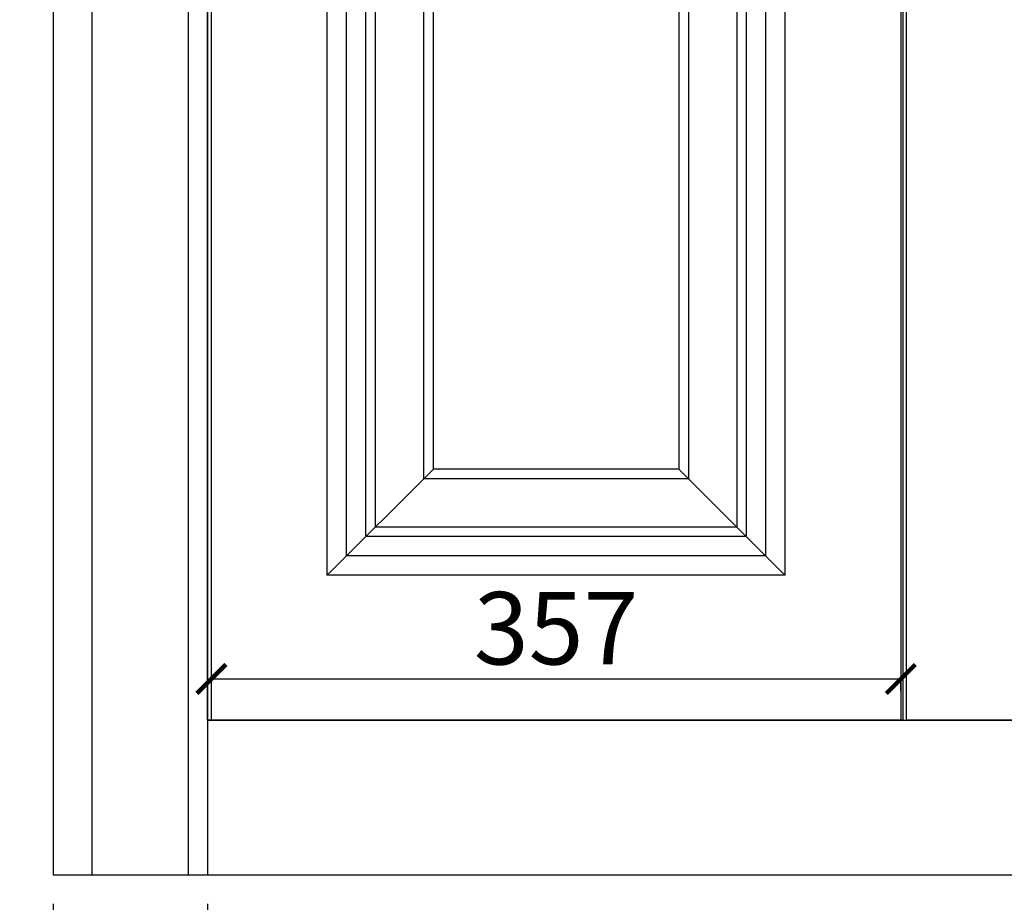
# Model space of a CAD drawing. Units: millimetres. Extents: x 6482 to 12478, y -8039 to -4178.
# Drawn here: x 7084 to 7594, y -7526 to -7069 of the extents above; entities that cross this region are included whole.
import ezdxf

# ---------------------------------------------------------------- set-up
doc = ezdxf.new("R2010")
doc.units = ezdxf.units.MM
doc.styles.add('-宋体', font='txt', dxfattribs={"width": 0.8})
doc.dimstyles.new('平面标注15', dxfattribs={"dimscale": 15, "dimtxt": 2.5, "dimasz": 1, "dimexe": 0, "dimexo": 1, "dimgap": 0.5, "dimtad": 1, "dimdec": 0, "dimdsep": 46, "dimtxsty": '-宋体', "dimblk": 'ARCHTICK', "dimcen": -0.05, "dimclrd": 6, "dimclre": 6, "dimclrt": 6, "dimadec": 0, "dimazin": 0, "dimtfac": 1, "dimtdec": 0, "dimtmove": 2, "dimatfit": 3, "dimldrblk": 'DOTSMALL', "dimfxl": 1, "dimtolj": 1, "dimtzin": 0, "dimarcsym": 0})

# ---------------------------------------------------------------- blocks, each defined once
blk = doc.blocks.new('_ARCHTICK')
at = {"color": 0, "linetype": 'ByBlock', "const_width": 0.15}
blk.add_lwpolyline([(-0.5, -0.5), (0.5, 0.5)], dxfattribs=at)
blk = doc.blocks.new('*D38')
at = {"color": 6, "lineweight": -2, "transparency": 16777216}
for p, q in [((7165.99, -6611.31), (7005.8, -6611.31)), ((7005.8, -6611.31), (7005.8, -7431.31)), ((7034.28, -7431.31), (7005.8, -7431.31))]:
    blk.add_line(p, q, dxfattribs=at)
at = {"layer": 'Defpoints', "color": 0, "transparency": 16777216}
for p in [(7180.99, -6611.31), (7005.8, -7431.31), (7049.28, -7431.31)]:
    blk.add_point(p, dxfattribs=at)
at = {"color": 6, "lineweight": -2, "transparency": 16777216, "xscale": 15, "yscale": 15, "zscale": 15}
for p, rotation in [((7005.8, -6611.31), 90), ((7005.8, -7431.31), 270)]:
    blk.add_blockref('_ARCHTICK', p, dxfattribs=dict(at, rotation=rotation))
at = {"color": 6, "transparency": 16777216, "insert": (6979.55, -7021.31), "char_height": 37.5, "attachment_point": 5, "rotation": 90, "style": '-宋体'}
blk.add_mtext('\\A1;820', dxfattribs=at)
blk = doc.blocks.new('_DotSmall')
at = {"color": 0, "linetype": 'ByBlock', "const_width": 0.5}
blk.add_lwpolyline([(-0.0625, 0, 1), (0.0625, 0, 1)], format="xyb", close=True, dxfattribs=at)
blk = doc.blocks.new('*D41')
at = {"color": 6, "lineweight": -2, "transparency": 16777216}
for p, q in [((7100.99, -7526.31), (7100.99, -7577.46)), ((7180.99, -7526.31), (7180.99, -7577.46)), ((7100.99, -7577.46), (7180.99, -7577.46))]:
    blk.add_line(p, q, dxfattribs=at)
at = {"layer": 'Defpoints', "color": 0, "transparency": 16777216}
for p in [(7100.99, -7511.31), (7180.99, -7511.31), (7180.99, -7577.46)]:
    blk.add_point(p, dxfattribs=at)
at = {"color": 6, "lineweight": -2, "transparency": 16777216, "xscale": 15, "yscale": 15, "zscale": 15, "rotation": 180}
blk.add_blockref('_ARCHTICK', (7100.99, -7577.46), dxfattribs=at)
at = {"color": 6, "lineweight": -2, "transparency": 16777216, "xscale": 15, "yscale": 15, "zscale": 15}
blk.add_blockref('_ARCHTICK', (7180.99, -7577.46), dxfattribs=at)
at = {"color": 6, "transparency": 16777216, "insert": (7140.99, -7551.21), "char_height": 37.5, "attachment_point": 5, "style": '-宋体'}
blk.add_mtext('\\A1;80', dxfattribs=at)
blk = doc.blocks.new('*D42')
at = {"color": 6, "lineweight": -2, "transparency": 16777216}
for p, q in [((7180.99, -7526.31), (7180.99, -7577.46)), ((8620.99, -7526.31), (8620.99, -7577.46)), ((7180.99, -7577.46), (8620.99, -7577.46))]:
    blk.add_line(p, q, dxfattribs=at)
at = {"layer": 'Defpoints', "color": 0, "transparency": 16777216}
for p in [(7180.99, -7511.31), (8620.99, -7511.31), (8620.99, -7577.46)]:
    blk.add_point(p, dxfattribs=at)
at = {"color": 6, "lineweight": -2, "transparency": 16777216, "xscale": 15, "yscale": 15, "zscale": 15, "rotation": 180}
blk.add_blockref('_ARCHTICK', (7180.99, -7577.46), dxfattribs=at)
at = {"color": 6, "lineweight": -2, "transparency": 16777216, "xscale": 15, "yscale": 15, "zscale": 15}
blk.add_blockref('_ARCHTICK', (8620.99, -7577.46), dxfattribs=at)
at = {"color": 6, "transparency": 16777216, "insert": (7900.99, -7551.21), "char_height": 37.5, "attachment_point": 5, "style": '-宋体'}
blk.add_mtext('\\A1;1440', dxfattribs=at)
blk = doc.blocks.new('*D45')
at = {"color": 6, "lineweight": -2, "transparency": 16777216}
for p, q in [((7182.99, -7416.31), (7182.99, -7409.97)), ((7182.99, -7409.97), (7539.99, -7409.97)), ((7539.99, -7416.31), (7539.99, -7409.97))]:
    blk.add_line(p, q, dxfattribs=at)
at = {"layer": 'Defpoints', "color": 0, "transparency": 16777216}
for p in [(7539.99, -7409.97), (7182.99, -7431.31), (7539.99, -7431.31)]:
    blk.add_point(p, dxfattribs=at)
at = {"color": 6, "lineweight": -2, "transparency": 16777216, "xscale": 15, "yscale": 15, "zscale": 15, "rotation": 180}
blk.add_blockref('_ARCHTICK', (7182.99, -7409.97), dxfattribs=at)
at = {"color": 6, "lineweight": -2, "transparency": 16777216, "xscale": 15, "yscale": 15, "zscale": 15}
blk.add_blockref('_ARCHTICK', (7539.99, -7409.97), dxfattribs=at)
at = {"color": 6, "transparency": 16777216, "insert": (7361.49, -7383.72), "char_height": 37.5, "attachment_point": 5, "style": '-宋体'}
blk.add_mtext('\\A1;357', dxfattribs=at)

msp = doc.modelspace()

# ---------------------------------------------------------------- linework, layer by layer
at = {"color": 0}
for p, q in [((7100.99, -5411.31), (7100.99, -7511.31)), ((7180.99, -5491.31), (7180.99, -7511.31)), ((7540.99, -6611.31), (7540.99, -7431.31)), ((7180.99, -7431.31), (8620.99, -7431.31)), ((7100.99, -7511.31), (8700.99, -7511.31))]:
    msp.add_line(p, q, dxfattribs=at)
at = {"color": 46}
for p, q in [((7120.99, -5431.31), (7120.99, -7511.31)), ((7170.99, -5481.31), (7170.99, -7511.31)), ((7242.99, -7356.31), (7297.99, -7301.31)), ((7424.99, -7301.31), (7479.99, -7356.31))]:
    msp.add_line(p, q, dxfattribs=at)
at = {"color": 0}
for points in [[(7180.99, -6611.31), (7540.99, -6611.31), (7540.99, -7431.31), (7180.99, -7431.31)], [(7182.99, -6612.31), (7539.99, -6612.31), (7539.99, -7431.31), (7182.99, -7431.31)], [(7542.99, -6612.31), (7899.99, -6612.31), (7899.99, -7431.31), (7542.99, -7431.31)], [(7242.99, -6687.31), (7479.99, -6687.31), (7479.99, -7356.31), (7242.99, -7356.31)], [(7297.99, -6742.31), (7424.99, -6742.31), (7424.99, -7301.31), (7297.99, -7301.31)]]:
    msp.add_lwpolyline(points, close=True, dxfattribs=at)
at = {"color": 46}
for points in [[(7252.99, -6697.31), (7469.99, -6697.31), (7469.99, -7346.31), (7252.99, -7346.31)], [(7262.99, -6707.31), (7459.99, -6707.31), (7459.99, -7336.31), (7262.99, -7336.31)], [(7267.99, -6712.31), (7454.99, -6712.31), (7454.99, -7331.31), (7267.99, -7331.31)], [(7292.99, -6737.31), (7429.99, -6737.31), (7429.99, -7306.31), (7292.99, -7306.31)]]:
    msp.add_lwpolyline(points, close=True, dxfattribs=at)

# ---------------------------------------------------------------- dimensions: what is measured, and where the dimension line sits
at = {"color": 0}
dim = msp.add_linear_dim(base=(7005.8, -7431.31), p1=(7180.99, -6611.31), p2=(7049.28, -7431.31), angle=90, dimstyle='平面标注15', dxfattribs=at)
dim.commit()
dim.dimension.update_dxf_attribs({"geometry": '*D38', "text_midpoint": (6979.55, -7021.31)})
for base, p1, p2, picture, middle in [((7539.99, -7409.97), (7182.99, -7431.31), (7539.99, -7431.31), '*D45', (7361.49, -7383.72)), ((7180.99, -7577.46), (7100.99, -7511.31), (7180.99, -7511.31), '*D41', (7140.99, -7551.21)), ((8620.99, -7577.46), (7180.99, -7511.31), (8620.99, -7511.31), '*D42', (7900.99, -7551.21))]:
    dim = msp.add_linear_dim(base=base, p1=p1, p2=p2, dimstyle='平面标注15', dxfattribs=at)
    dim.commit()
    dim.dimension.update_dxf_attribs({"geometry": picture, "text_midpoint": middle})

doc.saveas('drawing.dxf')
